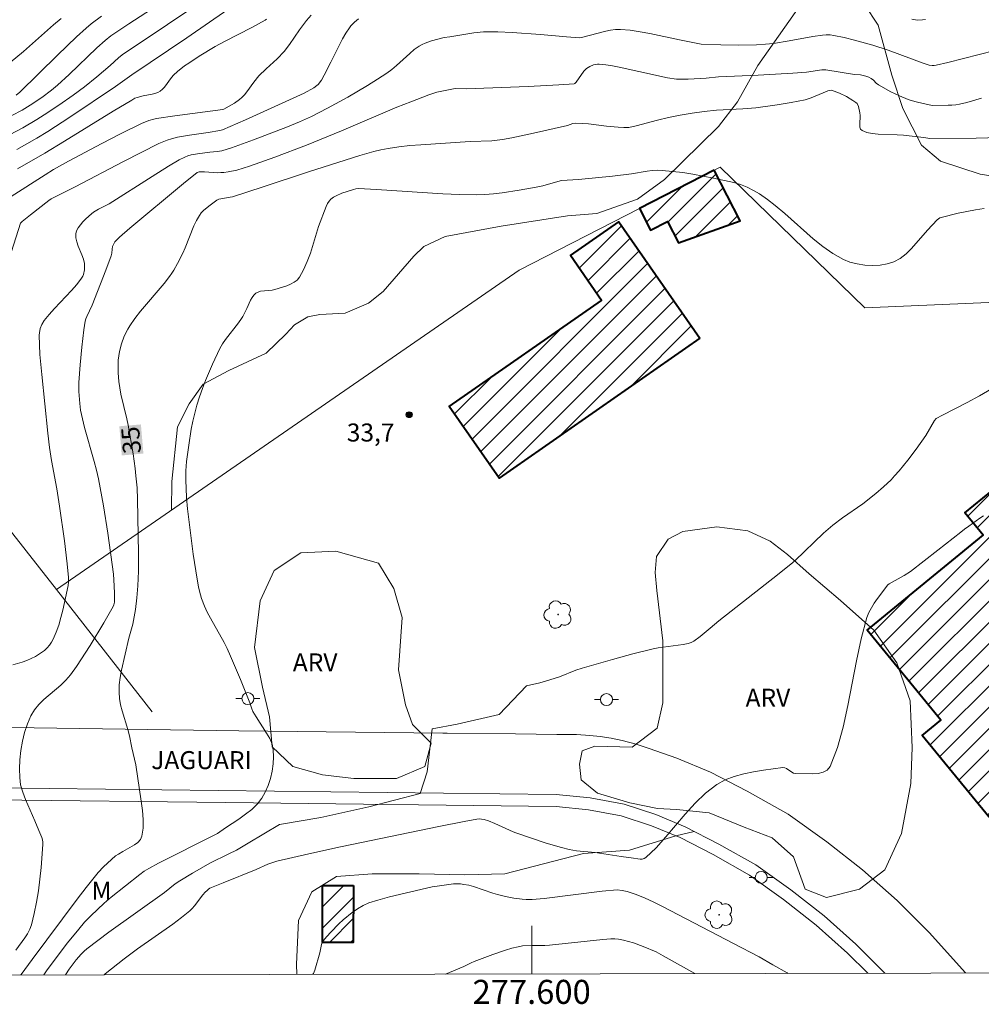
# Model space of a CAD drawing. Units: metres. Extents: x 277327 to 277843, y 1671007 to 1671571.
# Drawn here: x 277557 to 277637, y 1671010 to 1671092 of the extents above; entities that cross this region are included whole.
import ezdxf
from ezdxf.enums import TextEntityAlignment as Align

# ---------------------------------------------------------------- set-up
doc = ezdxf.new("R2010")
doc.units = ezdxf.units.M
doc.header["$MEASUREMENT"] = 0
for name, color, linetype, lineweight in [('Articulacao', 7, 'Continuous', 18), ('Cerca', 8, 'Cerca', 20), ('Edificacoes_Notaveis', 7, 'Continuous', 40), ('Edificacoes_Notaveis_Hatch', 8, 'Continuous', 9), ('Malha_Coordenadas', 7, 'Continuous', 15), ('Muro_Grade', 8, 'Continuous', 20), ('Pavimentacao_Nao_Asfaltica_S_Mfio', 10, 'Continuous', 15), ('Poste', 7, 'Continuous', 9), ('Topon_Curvas_Mestras_Masc', 255, 'Continuous', 9), ('Topon_de_Vias', 7, 'Continuous', 9)]:
    doc.layers.add(name, color=color, linetype=linetype, lineweight=lineweight)
for name, color, linetype, lineweight, true_color in [('Arvores_Isoladas', 7, 'Continuous', 18, 0x00ff33), ('Curvas_Intermediarias', 7, 'Continuous', 9, 0x783c14), ('Curvas_Mestras', 7, 'Continuous', 20, 0x783c14), ('Pto_Cotado', 7, 'Continuous', 9, 0x783c14), ('Topon_Curvas_Mestras', 7, 'Continuous', 9, 0x783c14), ('Topon_Pto_Cotado', 7, 'Continuous', 9, 0x783c14), ('Topon_Vegetacao', 7, 'Continuous', 9, 0x00ff33), ('Vegetacao', 7, 'Orla8', 9, 0x00ff33)]:
    doc.layers.add(name, color=color, linetype=linetype, lineweight=lineweight, true_color=true_color)
doc.styles.add('Arial', font='arial.ttf', dxfattribs={"height": 1.5})
doc.styles.get("Standard").update_dxf_attribs({"font": 'arial.ttf'})
doc.linetypes.add('Cerca', pattern='A,10,0,["X",Standard,S=1,R=0,X=0,Y=-0.5],0.1', length=10.1)
doc.linetypes.add('Orla8', pattern='A,6,-0.5,["V",Standard,S=1,R=0,X=-0.5,Y=-1],-0.5,6,-0.5,["V",Standard,S=1,R=0,X=-0.5,Y=-1],-0.5', length=14)

# ---------------------------------------------------------------- blocks, each defined once
blk = doc.blocks.new('Poste')
at = {"layer": 'Poste'}
for points in [[(-0.5, 0), (-1, 0)], [(0.5, 0), (1, 0)]]:
    blk.add_lwpolyline(points, dxfattribs=at)
blk.add_lwpolyline([(0, 0.5, 1), (0, -0.5, 1)], format="xyb", close=True, dxfattribs=at)
blk = doc.blocks.new('Arvore')
at = {"layer": 'Arvores_Isoladas'}
blk.add_lwpolyline([(-0.718, 0.493, 0.872324), (-0.722, -0.551, 0.862983), (0.284, -0.827, 0.900105), (0.89, 0.029, 0.863155), (0.262, 0.861, 0.882486)], format="xyb", close=True, dxfattribs=at)
blk.add_circle((0, 0), 0.0286, dxfattribs=at)
blk = doc.blocks.new('Cotas')
at = {"layer": 'Pto_Cotado'}
blk.add_hatch(color=256, dxfattribs=at).paths.add_polyline_path([(0, 0.24, 1), (0, -0.24, 1)])
at = {"layer": 'Pto_Cotado', "lineweight": -3}
blk.add_lwpolyline([(0, -0.24, -1), (0, 0.24, -1)], format="xyb", close=True, dxfattribs=at)

msp = doc.modelspace()

# ---------------------------------------------------------------- hatches: boundary and pattern name
at = {"layer": 'Edificacoes_Notaveis_Hatch'}
h = msp.add_hatch(dxfattribs=at)
h.set_pattern_fill('ANSI31', color=256, scale=10)
h.paths.add_polyline_path([(277615.208, 1671079.156), (277617.358, 1671074.955), (277612.222, 1671073.108), (277611.305, 1671074.899), (277609.888, 1671074.173), (277608.971, 1671075.964)])
h = msp.add_hatch(dxfattribs=at)
h.set_pattern_fill('ANSI31', color=256, scale=10)
h.paths.add_polyline_path([(277615.208, 1671079.156), (277617.358, 1671074.955), (277612.222, 1671073.108), (277611.305, 1671074.899), (277609.888, 1671074.173), (277608.971, 1671075.964)])
h = msp.add_hatch(dxfattribs=at)
h.set_pattern_fill('ANSI31', color=256, scale=10)
h.paths.add_polyline_path([(277614.01, 1671065.181), (277597.296, 1671053.529), (277593.141, 1671059.488), (277605.82, 1671068.326), (277603.223, 1671072.051), (277607.259, 1671074.865)])
h = msp.add_hatch(dxfattribs=at)
h.set_pattern_fill('ANSI31', color=256, scale=10)
h.paths.add_polyline_path([(277614.01, 1671065.181), (277597.296, 1671053.529), (277593.141, 1671059.488), (277605.82, 1671068.326), (277603.223, 1671072.051), (277607.259, 1671074.865)])
h = msp.add_hatch(dxfattribs=at)
h.set_pattern_fill('ANSI31', color=256, scale=10)
h.paths.add_polyline_path([(277644.685, 1671045.824), (277641.692, 1671049.49), (277643.399, 1671050.883), (277646.392, 1671047.217)], flags=16)
h.paths.add_polyline_path([(277648.034, 1671054.58), (277649.698, 1671052.543), (277646.807, 1671050.183), (277645.144, 1671052.221)], flags=16)
h.paths.add_polyline_path([(277670.95, 1671052.169), (277666.028, 1671048.137), (277660.747, 1671043.826), (277649.729, 1671034.829), (277648.447, 1671033.782), (277644.341, 1671030.429), (277639.669, 1671026.613), (277638.073, 1671025.309), (277632.536, 1671032.089), (277634.083, 1671033.353), (277627.947, 1671040.868), (277637.612, 1671048.761), (277636.093, 1671050.621), (277644.315, 1671057.334), (277645.906, 1671055.385), (277659.245, 1671066.274), (277665.35, 1671058.795), (277666.864, 1671060.031), (277672.355, 1671053.306)])
h = msp.add_hatch(dxfattribs=at)
h.set_pattern_fill('ANSI31', color=256, scale=10)
h.paths.add_polyline_path([(277644.685, 1671045.824), (277641.692, 1671049.49), (277643.399, 1671050.883), (277646.392, 1671047.217)], flags=16)
h.paths.add_polyline_path([(277648.034, 1671054.58), (277649.698, 1671052.543), (277646.807, 1671050.183), (277645.144, 1671052.221)], flags=16)
h.paths.add_polyline_path([(277670.95, 1671052.169), (277666.028, 1671048.137), (277660.747, 1671043.826), (277649.729, 1671034.829), (277648.447, 1671033.782), (277644.341, 1671030.429), (277639.669, 1671026.613), (277638.073, 1671025.309), (277632.536, 1671032.089), (277634.083, 1671033.353), (277627.947, 1671040.868), (277637.612, 1671048.761), (277636.093, 1671050.621), (277644.315, 1671057.334), (277645.906, 1671055.385), (277659.245, 1671066.274), (277665.35, 1671058.795), (277666.864, 1671060.031), (277672.355, 1671053.306)])
h = msp.add_hatch(dxfattribs=at)
h.set_pattern_fill('ANSI31', color=256, scale=10)
h.paths.add_polyline_path([(277585.15, 1671019.594), (277585.135, 1671014.839), (277582.569, 1671014.847), (277582.584, 1671019.602)])
h = msp.add_hatch(dxfattribs=at)
h.set_pattern_fill('ANSI31', color=256, scale=10)
h.paths.add_polyline_path([(277585.15, 1671019.594), (277585.135, 1671014.839), (277582.569, 1671014.847), (277582.584, 1671019.602)])

# ---------------------------------------------------------------- linework, layer by layer
at = {"layer": 'Articulacao', "flags": 128}
msp.add_lwpolyline([(277342.875, 1671565.979), (277824.943, 1671566.959), (277826.058, 1671012.691), (277344.014, 1671011.711), (277342.875, 1671565.979)], close=True, dxfattribs=at)
at = {"layer": 'Cerca', "flags": 128}
for points in [[(277527.144, 1671086.636), (277560.411, 1671044.236)], [(277560.411, 1671044.236), (277568.392, 1671034.064)], [(277574.535, 1671026.493), (277555.083, 1671026.718)], [(277574.535, 1671026.493), (277602.027, 1671026.174), (277604.73, 1671025.897), (277607.446, 1671025.392), (277609.994, 1671024.566), (277612.367, 1671023.575), (277615.113, 1671022.166), (277618.13, 1671020.462), (277620.981, 1671018.422), (277623.71, 1671016.288), (277626.308, 1671013.969), (277627.994, 1671012.288)]]:
    msp.add_lwpolyline(points, dxfattribs=at)
at = {"layer": 'Curvas_Intermediarias', "flags": 128}
for points, elevation in [([(277557.105, 1671080.89), (277558.776, 1671081.841), (277559.706, 1671082.401), (277561.537, 1671083.571), (277565.338, 1671086.132), (277566.709, 1671087.113), (277568.229, 1671088.123), (277571.281, 1671090.194), (277576.223, 1671093.645)], 41), ([(277556.495, 1671082.101), (277557.615, 1671082.691), (277558.786, 1671083.381), (277559.406, 1671083.772), (277560.616, 1671084.572), (277561.817, 1671085.412), (277562.757, 1671086.102), (277563.768, 1671086.933), (277564.888, 1671087.893), (277565.588, 1671088.533), (277565.878, 1671088.763), (277569.67, 1671091.294), (277571.431, 1671092.505)], 42), ([(277556.695, 1671083.721), (277557.555, 1671084.172), (277558.215, 1671084.572), (277559.186, 1671085.232), (277559.996, 1671085.822), (277560.516, 1671086.252), (277561.477, 1671087.143), (277563.768, 1671089.344), (277564.478, 1671089.964), (277564.958, 1671090.344), (277566.439, 1671091.355), (277568.81, 1671092.895)], 43), ([(277581.625, 1671092.065), (277581.245, 1671091.625), (277580.674, 1671090.854), (277579.834, 1671089.624), (277579.374, 1671089.044), (277578.794, 1671088.453), (277577.873, 1671087.603), (277577.283, 1671087.013), (277576.863, 1671086.503), (277576.283, 1671085.702), (277576.073, 1671085.442), (277575.852, 1671085.212), (277575.662, 1671085.042), (277575.242, 1671084.752), (277574.362, 1671084.242), (277574.262, 1671084.212), (277570.28, 1671083.701), (277568.76, 1671083.461), (277568.54, 1671083.411), (277568.109, 1671083.291), (277567.489, 1671083.041), (277565.738, 1671082.181), (277564.208, 1671081.391), (277561.417, 1671079.91), (277560.166, 1671079.21), (277559.486, 1671078.79), (277556.635, 1671076.979)], 39), ([(277556.675, 1671072.397), (277557.425, 1671074.748), (277557.555, 1671074.898), (277558.255, 1671075.458), (277559.776, 1671076.629), (277559.976, 1671076.769), (277560.816, 1671077.209), (277561.967, 1671077.789), (277565.999, 1671079.88), (277568.95, 1671081.381), (277569.64, 1671081.671), (277569.99, 1671081.781), (277570.49, 1671081.911), (277571.501, 1671082.091), (277573.041, 1671082.311), (277574.022, 1671082.471), (277574.252, 1671082.521), (277576.173, 1671083.361), (277581.044, 1671085.592), (277581.865, 1671086.032), (277582.115, 1671086.212), (277582.215, 1671086.313), (277582.485, 1671086.673), (277582.705, 1671087.073), (277583.275, 1671088.163), (277584.256, 1671090.104), (277584.526, 1671090.574), (277584.816, 1671091.024), (277584.936, 1671091.194), (277585.236, 1671091.505), (277585.586, 1671091.775)], 38), ([(277564.158, 1671091.995), (277563.297, 1671091.355), (277562.887, 1671091.004), (277562.077, 1671090.274), (277560.496, 1671088.753), (277557.365, 1671085.652), (277557.065, 1671085.422)], 44), ([(277631.664, 1671091.735), (277632.145, 1671091.665), (277632.565, 1671091.685), (277632.815, 1671091.725)], 38), ([(277556.775, 1671037.973), (277557.565, 1671038.194), (277557.945, 1671038.334), (277558.315, 1671038.484), (277558.676, 1671038.664), (277559.176, 1671038.984), (277559.416, 1671039.174), (277559.636, 1671039.384), (277559.846, 1671039.614), (277560.016, 1671039.854), (277560.156, 1671040.104), (277560.396, 1671040.684), (277560.606, 1671041.285), (277560.776, 1671041.905), (277560.937, 1671042.535), (277561.387, 1671044.576), (277561.427, 1671044.846), (277561.427, 1671045.256), (277561.307, 1671046.367), (277561.077, 1671048.287), (277560.676, 1671051.189), (277560.456, 1671052.619), (277560.006, 1671055), (277559.846, 1671056.071), (277559.696, 1671057.271), (277559.196, 1671062.153), (277559.046, 1671063.804), (277559.006, 1671064.614), (277558.986, 1671065.434), (277558.996, 1671065.614), (277559.066, 1671065.974), (277559.206, 1671066.325), (277559.396, 1671066.635), (277559.816, 1671067.155), (277560.266, 1671067.655), (277561.677, 1671069.136), (277562.117, 1671069.646), (277562.517, 1671070.176), (277562.607, 1671070.326), (277562.677, 1671070.486), (277562.747, 1671070.856), (277562.767, 1671071.036), (277562.747, 1671071.407), (277562.667, 1671071.757), (277562.537, 1671072.117), (277562.227, 1671072.837), (277562.107, 1671073.187), (277562.027, 1671073.527), (277562.027, 1671073.858), (277562.097, 1671074.128), (277562.237, 1671074.378), (277562.417, 1671074.628), (277562.627, 1671074.878), (277562.857, 1671075.108), (277563.327, 1671075.528), (277563.508, 1671075.678), (277563.918, 1671075.918), (277564.578, 1671076.249), (277564.798, 1671076.369), (277568.399, 1671078.639), (277569.74, 1671079.51), (277570.64, 1671080.03), (277571.111, 1671080.26), (277571.361, 1671080.36), (277571.631, 1671080.44), (277572.171, 1671080.54), (277573.191, 1671080.68), (277573.792, 1671080.72), (277574.182, 1671080.78), (277574.992, 1671081.02), (277576.843, 1671081.681), (277579.674, 1671082.781), (277580.674, 1671083.191), (277581.665, 1671083.631), (277582.985, 1671084.322), (277584.676, 1671085.252), (277586.327, 1671086.232), (277587.147, 1671086.733), (277587.947, 1671087.253), (277588.347, 1671087.553), (277588.738, 1671087.873), (277589.838, 1671088.884), (277590.218, 1671089.204), (277590.628, 1671089.484), (277590.868, 1671089.624), (277591.128, 1671089.744), (277591.669, 1671089.934), (277592.699, 1671090.224), (277593.189, 1671090.284), (277595.19, 1671090.614), (277595.99, 1671090.684), (277597.191, 1671090.684), (277598.381, 1671090.634), (277600.722, 1671090.474), (277602.903, 1671090.274), (277603.994, 1671090.194), (277604.154, 1671090.204), (277606.164, 1671090.744), (277606.575, 1671090.824), (277606.975, 1671090.874), (277607.385, 1671090.874), (277608.205, 1671090.814), (277609.026, 1671090.694), (277609.846, 1671090.544), (277612.317, 1671090.034), (277614.118, 1671089.674), (277615.768, 1671089.614), (277617.249, 1671089.584), (277618.729, 1671089.614), (277619.47, 1671089.654), (277620.13, 1671089.724), (277621.45, 1671089.944), (277623.411, 1671090.304), (277624.222, 1671090.424), (277624.542, 1671090.444), (277624.852, 1671090.434), (277625.162, 1671090.394), (277626.032, 1671090.214), (277626.903, 1671089.994), (277628.403, 1671089.584), (277629.684, 1671089.154), (277632.615, 1671088.083), (277633.115, 1671087.923), (277633.365, 1671087.883), (277633.535, 1671087.883), (277633.695, 1671087.913), (277634.676, 1671088.133), (277638.567, 1671089.124)], 37), ([(277637.467, 1671085.162), (277636.256, 1671084.812), (277635.646, 1671084.662), (277635.326, 1671084.612), (277635.006, 1671084.582), (277634.686, 1671084.572), (277633.365, 1671084.562), (277632.145, 1671084.822), (277631.614, 1671084.962), (277631.354, 1671085.052), (277630.634, 1671085.362), (277629.924, 1671085.702), (277628.883, 1671086.262), (277628.703, 1671086.403), (277628.463, 1671086.663), (277628.283, 1671086.813), (277628.073, 1671086.913), (277627.843, 1671087.003), (277627.403, 1671087.113), (277626.883, 1671087.133), (277624.512, 1671087.513), (277624.312, 1671087.533), (277624.172, 1671087.523), (277622.881, 1671087.333), (277621.741, 1671087.243), (277618.869, 1671087.083), (277615.568, 1671086.933), (277614.528, 1671086.843), (277613.037, 1671086.743), (277612.387, 1671086.733), (277612.067, 1671086.753), (277611.326, 1671086.863), (277608.935, 1671087.373), (277607.275, 1671087.753), (277606.725, 1671087.863), (277606.174, 1671087.943), (277605.624, 1671088.003), (277605.474, 1671088.003), (277605.154, 1671087.933), (277604.844, 1671087.803), (277604.574, 1671087.633), (277604.464, 1671087.533), (277604.354, 1671087.423), (277603.713, 1671086.483), (277603.603, 1671086.383), (277603.533, 1671086.363), (277602.263, 1671086.273), (277599.702, 1671086.132), (277594.55, 1671085.952), (277593.639, 1671085.962), (277592.799, 1671085.812), (277592.109, 1671085.652), (277591.429, 1671085.452), (277589.928, 1671084.872), (277588.768, 1671084.402), (277584.156, 1671082.431), (277581.245, 1671081.251), (277578.604, 1671080.24), (277576.493, 1671079.49), (277575.432, 1671079.18), (277574.732, 1671079.03), (277574.372, 1671078.98), (277574.102, 1671078.96), (277573.832, 1671078.95), (277572.751, 1671079.02), (277572.481, 1671079.02), (277572.301, 1671079.02), (277572.131, 1671078.97), (277571.001, 1671078.069), (277566.529, 1671074.328), (277565.668, 1671073.577), (277565.398, 1671073.317), (277565.288, 1671073.187), (277565.198, 1671073.037), (277565.098, 1671072.797), (277565.058, 1671072.577), (277565.018, 1671072.247), (277564.978, 1671072.027), (277564.538, 1671070.846), (277563.387, 1671067.925), (277562.937, 1671066.985), (277562.867, 1671066.795), (277562.817, 1671066.595), (277562.707, 1671065.874), (277562.527, 1671064.414), (277562.387, 1671062.943), (277562.287, 1671061.473), (277562.277, 1671060.722), (277562.357, 1671059.722), (277562.427, 1671059.172), (277562.577, 1671058.452), (277562.757, 1671057.741), (277563.568, 1671054.91), (277563.748, 1671054.19), (277563.908, 1671053.47), (277564.328, 1671051.209), (277564.688, 1671048.938), (277565.158, 1671045.516), (277565.238, 1671044.556), (277565.258, 1671043.916), (277565.248, 1671043.195), (277565.208, 1671042.965), (277565.148, 1671042.825), (277564.368, 1671041.475), (277563.217, 1671039.584), (277562.097, 1671037.843), (277561.587, 1671037.143), (277561.207, 1671036.703), (277560.786, 1671036.273), (277559.376, 1671035.072), (277558.946, 1671034.662), (277558.576, 1671034.212), (277558.275, 1671033.722), (277557.995, 1671033.051), (277557.765, 1671032.341), (277557.585, 1671031.601), (277557.445, 1671030.841), (277557.365, 1671030.07), (277557.335, 1671029.32), (277557.355, 1671028.58), (277557.435, 1671027.969), (277557.605, 1671027.359), (277557.825, 1671026.759), (277558.626, 1671024.968), (277558.936, 1671024.168), (277559.186, 1671023.598), (277559.246, 1671023.398), (277559.286, 1671023.208), (277559.296, 1671023.008), (277559.146, 1671021.087), (277559.036, 1671020.116), (277558.916, 1671019.156), (277558.756, 1671018.196), (277558.566, 1671017.255), (277558.335, 1671016.325), (277558.205, 1671015.945), (277558.015, 1671015.575), (277557.785, 1671015.224), (277557.025, 1671014.194)], 36), ([(277637.697, 1671075.988), (277636.967, 1671075.868), (277635.526, 1671075.588), (277634.115, 1671075.238), (277633.995, 1671075.198), (277633.785, 1671075.038), (277632.965, 1671074.168), (277631.644, 1671072.637), (277631.194, 1671072.187), (277630.704, 1671071.807), (277630.174, 1671071.527), (277629.624, 1671071.367), (277629.023, 1671071.267), (277628.393, 1671071.227), (277627.753, 1671071.257), (277627.113, 1671071.357), (277626.512, 1671071.517), (277625.962, 1671071.727), (277625.092, 1671072.217), (277624.262, 1671072.797), (277623.451, 1671073.447), (277621.09, 1671075.558), (277620.28, 1671076.219), (277619.64, 1671076.729), (277618.969, 1671077.199), (277618.479, 1671077.479), (277617.939, 1671077.739), (277617.389, 1671077.969), (277617.109, 1671078.059), (277616.829, 1671078.129), (277615.148, 1671078.509), (277613.437, 1671078.83), (277612.587, 1671078.96), (277611.737, 1671079.07), (277610.876, 1671079.15), (277610.456, 1671079.16), (277610.026, 1671079.13), (277609.606, 1671079.08), (277608.315, 1671078.86), (277606.745, 1671078.68), (277603.893, 1671078.389), (277602.473, 1671078.319), (277601.973, 1671078.179), (277600.922, 1671077.859), (277600.382, 1671077.739), (277598.962, 1671077.499), (277597.531, 1671077.279), (277596.811, 1671077.199), (277596.09, 1671077.149), (277595.37, 1671077.119), (277593.99, 1671077.139), (277592.609, 1671077.189), (277587.067, 1671077.559), (277585.576, 1671077.629), (277585.366, 1671077.599), (277585.166, 1671077.559), (277584.196, 1671077.239), (277583.706, 1671077.039), (277583.485, 1671076.909), (277583.285, 1671076.759), (277583.135, 1671076.579), (277583.005, 1671076.379), (277582.885, 1671076.149), (277582.255, 1671074.468), (277581.565, 1671072.257), (277581.305, 1671071.547), (277581.004, 1671070.866), (277580.654, 1671070.246), (277580.454, 1671070.016), (277580.204, 1671069.826), (277579.904, 1671069.676), (277579.594, 1671069.546), (277578.614, 1671069.226), (277578.393, 1671069.166), (277577.423, 1671069.076), (277577.213, 1671069.016), (277577.023, 1671068.916), (277576.863, 1671068.756), (277576.723, 1671068.566), (277576.593, 1671068.345), (277576.273, 1671067.635), (277575.942, 1671066.975), (277575.842, 1671066.815), (277575.582, 1671066.455), (277574.492, 1671065.054), (277574.252, 1671064.694), (277574.032, 1671064.314), (277573.401, 1671063.003), (277572.831, 1671061.653), (277572.571, 1671060.973), (277572.331, 1671060.282), (277572.121, 1671059.582), (277571.941, 1671058.932), (277571.781, 1671058.271), (277571.651, 1671057.601), (277571.431, 1671056.251), (277571.251, 1671054.9), (277571.191, 1671054.14), (277571.191, 1671053.38), (277571.251, 1671051.919), (277571.341, 1671050.969), (277571.811, 1671047.197), (277572.021, 1671045.787), (277572.261, 1671044.446), (277572.421, 1671043.796), (277572.511, 1671043.486), (277572.741, 1671042.865), (277572.981, 1671042.345), (277573.241, 1671041.845), (277574.382, 1671039.834), (277574.632, 1671039.324), (277574.922, 1671038.684), (277575.742, 1671036.743), (277576.523, 1671034.792), (277576.703, 1671034.292), (277576.783, 1671034.092), (277577.043, 1671033.632), (277577.923, 1671032.281), (277578.183, 1671031.831), (277578.373, 1671031.361), (277578.473, 1671030.891), (277578.503, 1671030.32), (277578.473, 1671029.72), (277578.383, 1671029.11), (277578.243, 1671028.5), (277578.053, 1671027.919), (277577.813, 1671027.369), (277577.533, 1671026.869), (277577.153, 1671026.379), (277576.693, 1671025.929), (277576.173, 1671025.519), (277575.622, 1671025.128), (277574.492, 1671024.388), (277573.842, 1671023.928), (277573.622, 1671023.808), (277568.93, 1671021.447), (277568.099, 1671021.007), (277567.719, 1671020.777), (277567.359, 1671020.517), (277564.978, 1671018.606), (277564.388, 1671018.106), (277563.828, 1671017.605), (277563.277, 1671017.075), (277562.767, 1671016.535), (277562.277, 1671015.965), (277561.327, 1671014.804), (277559.636, 1671012.563), (277559.357, 1671012.149)], 34), ([(277561.175, 1671012.152), (277561.487, 1671012.623), (277562.057, 1671013.404), (277562.487, 1671013.884), (277562.717, 1671014.114), (277562.957, 1671014.314), (277563.858, 1671015.014), (277564.768, 1671015.695), (277569.42, 1671019.006), (277570.31, 1671019.716), (277570.68, 1671019.986), (277571.741, 1671020.627), (277573.181, 1671021.437), (277574.782, 1671022.217), (277575.412, 1671022.547), (277576.393, 1671023.108), (277578.984, 1671024.658), (277582.435, 1671025.248), (277586.427, 1671026.149), (277590.708, 1671027.249), (277591.309, 1671029.05), (277591.699, 1671032.631), (277593.8, 1671033.031), (277597.281, 1671033.832), (277599.572, 1671036.233), (277600.672, 1671036.483), (277601.503, 1671036.723), (277602.323, 1671036.983), (277603.673, 1671037.513), (277604.214, 1671037.703), (277606.735, 1671038.424), (277608.425, 1671038.884), (277610.126, 1671039.304), (277610.536, 1671039.384), (277612.617, 1671039.674), (277613.027, 1671039.744), (277613.287, 1671039.824), (277613.517, 1671039.944), (277614.027, 1671040.324), (277614.858, 1671041.035), (277615.598, 1671041.625), (277620.48, 1671045.466), (277621.751, 1671046.487), (277621.951, 1671046.667), (277624.312, 1671048.928), (277625.082, 1671049.598), (277625.902, 1671050.218), (277627.593, 1671051.389), (277628.663, 1671052.239), (277629.314, 1671052.799), (277629.934, 1671053.39), (277630.224, 1671053.7), (277630.604, 1671054.13), (277631.324, 1671055.02), (277632.025, 1671055.941), (277632.835, 1671057.081), (277633.555, 1671058.321), (277633.685, 1671058.472), (277634.215, 1671058.762), (277636.276, 1671059.822), (277637.297, 1671060.372), (277638.957, 1671061.333)], 33), ([(277564.382, 1671012.159), (277564.478, 1671012.243), (277566.059, 1671013.474), (277567.179, 1671014.304), (277570.11, 1671016.375), (277570.82, 1671016.915), (277571.521, 1671017.475), (277571.731, 1671017.665), (277571.921, 1671017.885), (277572.621, 1671018.816), (277572.801, 1671019.036), (277572.961, 1671019.186), (277573.081, 1671019.276), (277573.201, 1671019.356), (277574.292, 1671019.826), (277577.043, 1671020.937), (277578.023, 1671021.357), (277578.513, 1671021.547), (277578.774, 1671021.617), (277581.425, 1671022.227), (277584.086, 1671022.807), (277592.279, 1671024.508), (277594.38, 1671024.918), (277595.42, 1671025.108), (277595.63, 1671025.138), (277595.83, 1671025.128), (277596.03, 1671025.098), (277596.401, 1671024.978), (277596.921, 1671024.758), (277598.461, 1671024.048), (277598.671, 1671023.968), (277601.202, 1671023.128), (277602.483, 1671022.747), (277603.123, 1671022.587), (277603.733, 1671022.477), (277605.294, 1671022.347), (277607.455, 1671022.017), (277608.485, 1671021.877), (277608.855, 1671021.817), (277609.036, 1671021.797), (277609.206, 1671021.797), (277609.366, 1671021.837), (277609.496, 1671021.917), (277610.356, 1671022.737), (277611.176, 1671023.638), (277612.787, 1671025.539), (277613.607, 1671026.449), (277614.478, 1671027.289), (277615.418, 1671027.999), (277616.108, 1671028.38), (277616.859, 1671028.67), (277617.659, 1671028.9), (277618.479, 1671029.06), (277619.31, 1671029.19), (277620.93, 1671029.41), (277621.08, 1671029.39), (277621.23, 1671029.33), (277621.661, 1671029.02), (277621.811, 1671028.94), (277621.961, 1671028.91), (277623.381, 1671028.89), (277623.851, 1671028.93), (277624.282, 1671029.02), (277624.622, 1671029.2), (277624.852, 1671029.49), (277625.472, 1671031.071), (277625.952, 1671032.781), (277626.342, 1671034.582), (277627.043, 1671038.304), (277627.443, 1671040.144), (277627.923, 1671041.915), (277628.083, 1671042.325), (277628.293, 1671042.725), (277628.533, 1671043.105), (277628.793, 1671043.486), (277629.664, 1671044.626), (277629.774, 1671044.716), (277631.034, 1671045.416), (277631.544, 1671045.746), (277633.825, 1671047.507), (277635.756, 1671049.008), (277636.056, 1671049.268), (277636.416, 1671049.508), (277637.337, 1671050.198), (277637.647, 1671050.378)], 32), ([(277621.356, 1671012.275), (277621.29, 1671012.313), (277620.1, 1671012.974), (277618.959, 1671013.644), (277616.809, 1671014.774), (277610.896, 1671017.845), (277610.106, 1671018.236), (277609.456, 1671018.536), (277608.715, 1671018.836), (277607.955, 1671019.086), (277607.545, 1671019.176), (277607.125, 1671019.216), (277605.864, 1671019.106), (277601.052, 1671018.516), (277600.052, 1671018.436), (277599.552, 1671018.426), (277599.202, 1671018.446), (277598.521, 1671018.536), (277597.831, 1671018.676), (277597.151, 1671018.836), (277596.751, 1671018.956), (277595.16, 1671019.496), (277594.76, 1671019.606), (277594.36, 1671019.686), (277594.07, 1671019.716), (277593.779, 1671019.726), (277593.489, 1671019.716), (277592.899, 1671019.656), (277592.319, 1671019.566), (277591.699, 1671019.466), (277588.167, 1671018.636), (277587.177, 1671018.376), (277586.447, 1671018.136), (277585.956, 1671017.916), (277585.486, 1671017.655), (277585.046, 1671017.345), (277584.306, 1671016.725), (277583.946, 1671016.405), (277583.265, 1671015.715), (277582.945, 1671015.354), (277582.645, 1671014.994), (277582.555, 1671014.844), (277582.485, 1671014.684), (277582.345, 1671013.974), (277581.935, 1671012.553), (277581.815, 1671012.253), (277581.785, 1671012.194)], 31)]:
    msp.add_lwpolyline(points, dxfattribs=dict(at, elevation=elevation))
at = {"layer": 'Curvas_Mestras', "flags": 128}
for points, elevation in [([(277560.796, 1671091.805), (277560.166, 1671091.264), (277557.675, 1671089.054), (277556.575, 1671088.133)], 45), ([(277557.185, 1671079.28), (277559.436, 1671080.58), (277561.077, 1671081.571), (277565.148, 1671084.082), (277566.699, 1671085.002), (277566.959, 1671085.152), (277567.149, 1671085.222), (277567.649, 1671085.352), (277568.389, 1671085.502), (277568.62, 1671085.562), (277568.85, 1671085.642), (277569.05, 1671085.752), (277569.24, 1671085.902), (277569.41, 1671086.072), (277570, 1671086.883), (277570.17, 1671087.073), (277570.51, 1671087.393), (277571.071, 1671087.843), (277571.441, 1671088.073), (277572.301, 1671088.663), (277573.642, 1671089.474), (277574.422, 1671089.894), (277576.693, 1671091.044), (277577.793, 1671091.665), (277577.923, 1671091.745)], 40), ([(277639.938, 1671081.911), (277637.017, 1671081.841), (277633.135, 1671081.811), (277633.005, 1671081.821), (277632.675, 1671081.891), (277630.964, 1671082.081), (277630.454, 1671082.121), (277628.873, 1671082.171), (277628.373, 1671082.221), (277627.923, 1671082.311), (277627.523, 1671082.461), (277627.403, 1671082.581), (277627.343, 1671082.751), (277627.333, 1671082.971), (277627.373, 1671083.721), (277627.343, 1671083.942), (277627.223, 1671084.482), (277627.103, 1671084.712), (277627.013, 1671084.802), (277626.763, 1671084.982), (277626.212, 1671085.302), (277625.632, 1671085.572), (277624.972, 1671085.822), (277624.832, 1671085.812), (277624.682, 1671085.762), (277624.292, 1671085.612), (277623.291, 1671085.192), (277623.031, 1671085.102), (277622.771, 1671085.032), (277621.61, 1671084.792), (277620.44, 1671084.602), (277618.669, 1671084.372), (277617.589, 1671084.282), (277615.398, 1671084.162), (277614.358, 1671084.052), (277613.367, 1671083.912), (277612.377, 1671083.752), (277611.386, 1671083.561), (277610.486, 1671083.341), (277608.695, 1671082.851), (277608.105, 1671082.731), (277607.665, 1671082.721), (277607.215, 1671082.741), (277606.224, 1671082.841), (277604.744, 1671083.021), (277604.244, 1671083.061), (277603.643, 1671083.091), (277603.423, 1671083.041), (277602.973, 1671082.901), (277599.892, 1671082.181), (277598.341, 1671081.851), (277597.561, 1671081.711), (277597.121, 1671081.661), (277596.671, 1671081.621), (277594.88, 1671081.561), (277590.768, 1671081.291), (277589.848, 1671081.211), (277588.948, 1671081.11), (277588.037, 1671080.98), (277587.447, 1671080.87), (277586.847, 1671080.73), (277585.676, 1671080.39), (277581.405, 1671079.03), (277577.623, 1671077.779), (277575.092, 1671076.959), (277574.892, 1671076.909), (277573.932, 1671076.739), (277573.782, 1671076.669), (277573.101, 1671076.179), (277572.671, 1671075.808), (277572.481, 1671075.608), (277572.321, 1671075.388), (277572.081, 1671074.968), (277571.871, 1671074.538), (277571.151, 1671072.697), (277570.94, 1671072.247), (277570.51, 1671071.397), (277570.19, 1671070.846), (277570.02, 1671070.576), (277569.84, 1671070.316), (277569.38, 1671069.716), (277567.429, 1671067.415), (277566.959, 1671066.825), (277566.529, 1671066.215), (277566.359, 1671065.934), (277566.059, 1671065.334), (277565.828, 1671064.704), (277565.668, 1671064.054), (277565.568, 1671063.353), (277565.548, 1671063.003), (277565.558, 1671062.283), (277565.618, 1671061.563), (277565.688, 1671061.043), (277565.788, 1671060.522), (277566.279, 1671058.452), (277566.379, 1671057.931), (277566.799, 1671055.53), (277566.969, 1671054.32), (277567.039, 1671053.72), (277567.129, 1671052.719), (277567.169, 1671051.729), (277567.259, 1671047.257), (277567.239, 1671045.777), (277567.189, 1671044.546), (277567.109, 1671043.556), (277566.989, 1671042.575), (277566.789, 1671041.365), (277566.459, 1671040.184), (277565.838, 1671037.513), (277565.728, 1671036.903), (277565.648, 1671036.293), (277565.628, 1671035.683), (277565.668, 1671035.162), (277565.758, 1671034.642), (277565.888, 1671034.132), (277566.359, 1671032.581), (277566.489, 1671032.061), (277566.699, 1671031.061), (277567.019, 1671029.65), (277567.479, 1671026.619), (277567.579, 1671025.849), (277567.639, 1671025.088), (277567.629, 1671024.368), (277567.529, 1671023.688), (277567.409, 1671023.408), (277567.199, 1671023.178), (277566.929, 1671022.967), (277565.949, 1671022.427), (277565.598, 1671022.207), (277565.338, 1671022.057), (277564.338, 1671021.137), (277563.888, 1671020.667), (277562.897, 1671019.436), (277562.137, 1671018.446), (277558.396, 1671013.424), (277557.485, 1671012.183), (277557.455, 1671012.145)], 35), ([(277592.812, 1671012.217), (277594.34, 1671012.833), (277594.95, 1671013.154), (277595.21, 1671013.264), (277596.761, 1671013.844), (277597.811, 1671014.204), (277598.341, 1671014.364), (277598.872, 1671014.494), (277599.232, 1671014.554), (277599.972, 1671014.594), (277601.102, 1671014.604), (277601.473, 1671014.624), (277605.924, 1671015.104), (277606.595, 1671015.154), (277606.925, 1671015.154), (277607.245, 1671015.114), (277607.655, 1671015.044), (277608.065, 1671014.934), (277608.475, 1671014.814), (277609.276, 1671014.524), (277610.366, 1671014.054), (277610.966, 1671013.744), (277613.588, 1671012.259)], 30)]:
    msp.add_lwpolyline(points, dxfattribs=dict(at, elevation=elevation))
at = {"layer": 'Edificacoes_Notaveis', "flags": 128}
for points in [[(277615.208, 1671079.156), (277608.971, 1671075.964), (277609.888, 1671074.173), (277611.305, 1671074.899), (277612.222, 1671073.108), (277617.358, 1671074.955)], [(277614.01, 1671065.181), (277597.296, 1671053.529), (277593.141, 1671059.488), (277605.82, 1671068.326), (277603.223, 1671072.051), (277607.259, 1671074.865)], [(277670.95, 1671052.169), (277666.028, 1671048.137), (277660.747, 1671043.826), (277649.729, 1671034.829), (277648.447, 1671033.782), (277644.341, 1671030.429), (277639.669, 1671026.613), (277638.073, 1671025.309), (277632.536, 1671032.089), (277634.083, 1671033.353), (277627.947, 1671040.868), (277637.612, 1671048.761), (277636.093, 1671050.621), (277644.315, 1671057.334), (277645.906, 1671055.385), (277659.245, 1671066.274), (277665.35, 1671058.795), (277666.864, 1671060.031), (277672.355, 1671053.306)], [(277585.15, 1671019.594), (277585.135, 1671014.839), (277582.569, 1671014.847), (277582.584, 1671019.602)]]:
    msp.add_lwpolyline(points, close=True, dxfattribs=at)
at = {"layer": 'Malha_Coordenadas', "flags": 128}
msp.add_lwpolyline([(277600, 1671012.231), (277600, 1671016.231)], dxfattribs=at)
at = {"layer": 'Muro_Grade', "flags": 128}
msp.add_lwpolyline([(277560.411, 1671044.236), (277598.95, 1671070.836), (277608.971, 1671075.964), (277615.208, 1671079.156), (277615.694, 1671079.405), (277627.756, 1671067.706), (277640.005, 1671068.24), (277653.991, 1671068.662), (277657.333, 1671068.583), (277659.525, 1671068.419), (277661.67, 1671068.108), (277663.782, 1671067.521), (277665.427, 1671066.869), (277666.901, 1671066.148), (277668.731, 1671065.116), (277670.617, 1671063.743), (277672.488, 1671062.016), (277674.241, 1671060.054), (277689.3, 1671041.643), (277690.725, 1671039.898), (277692.378, 1671037.742), (277693.609, 1671035.929), (277695.098, 1671033.541), (277708.222, 1671012.451)], dxfattribs=at)
at = {"layer": 'Pavimentacao_Nao_Asfaltica_S_Mfio', "flags": 128}
for points in [[(277547.166, 1671032.893), (277575.595, 1671032.483), (277592.587, 1671032.286), (277592.959, 1671032.29), (277598.662, 1671032.216), (277602.089, 1671032.176), (277603.741, 1671032.157), (277604.842, 1671032.071), (277605.708, 1671031.998), (277606.619, 1671031.852), (277607.546, 1671031.672), (277608.704, 1671031.355), (277609.781, 1671031.014), (277612.079, 1671030.2), (277614.898, 1671029.023), (277617.96, 1671027.451), (277621.361, 1671025.53), (277624.578, 1671023.229), (277627.561, 1671020.896), (277630.43, 1671018.336), (277633.102, 1671015.669), (277636.13, 1671012.305)], [(277629.406, 1671012.291), (277626.995, 1671014.697), (277624.351, 1671017.056), (277621.581, 1671019.223), (277618.668, 1671021.307), (277615.588, 1671023.047), (277612.789, 1671024.483), (277610.342, 1671025.505), (277607.692, 1671026.363), (277604.872, 1671026.889), (277602.039, 1671027.174), (277555.094, 1671027.719)]]:
    msp.add_lwpolyline(points, dxfattribs=at)
at = {"layer": 'Topon_Curvas_Mestras_Masc'}
msp.add_solid([(277567.657, 1671055.563, 35), (277567.454, 1671057.989, 35), (277565.858, 1671055.411, 35), (277565.654, 1671057.838, 35)], dxfattribs=at)
msp.add_solid([(277567.657, 1671055.563, 35), (277567.454, 1671057.989, 35), (277565.858, 1671055.411, 35), (277565.654, 1671057.838, 35)], dxfattribs=at)
at = {"layer": 'Vegetacao', "flags": 128}
for points in [[(277663.644, 1671127.402), (277663.895, 1671127.605), (277664.077, 1671128.172), (277664.112, 1671129.027), (277664.033, 1671129.751), (277663.308, 1671131.826), (277663.045, 1671133.135), (277662.94, 1671134.409), (277662.591, 1671135.324), (277662.057, 1671136.039), (277661.473, 1671136.544), (277660.819, 1671136.796), (277659.911, 1671136.989), (277658.98, 1671137.076), (277657.197, 1671136.988), (277655.674, 1671136.757), (277653.886, 1671136.049), (277648.345, 1671132.537), (277647.07, 1671131.22), (277646.194, 1671129.066), (277645.996, 1671127.113), (277646.357, 1671124.561), (277646.399, 1671121.211), (277645.483, 1671119.417), (277644.645, 1671118.698), (277642.932, 1671117.86), (277637.669, 1671117.099), (277632.725, 1671116.617), (277630.612, 1671116.137), (277629.017, 1671114.821), (277626.378, 1671110.773), (277623.763, 1671107.906), (277622.602, 1671105.537), (277622.479, 1671103.46), (277623.521, 1671097.272), (277623.522, 1671095.777), (277622.942, 1671093.991), (277621.945, 1671092.287), (277618.833, 1671087.882), (277617.133, 1671084.849), (277615.555, 1671082.813), (277611.073, 1671078.385), (277608.823, 1671076.741), (277605.438, 1671075.563), (277602.973, 1671075.366), (277597.462, 1671074.491), (277592.787, 1671073.651), (277591.008, 1671072.811), (277590.171, 1671072.009), (277587.628, 1671069.056), (277586.418, 1671068.078), (277584.467, 1671067.257), (277582.359, 1671067.139), (277581.343, 1671066.943), (277580.251, 1671066.279), (277579.51, 1671065.497), (277577.871, 1671063.935), (277574.787, 1671062.488), (277572.64, 1671061.355), (277571.471, 1671059.714), (277570.495, 1671057.8), (277570.03, 1671053.231), (277569.991, 1671050.848)], [(277644.371, 1671068.372), (277644.49, 1671069.821), (277645.19, 1671071.602), (277646.382, 1671073.004), (277648.048, 1671074.426), (277648.616, 1671074.995), (277648.54, 1671075.828), (277647.649, 1671076.415), (277645.3, 1671077.265), (277639.788, 1671078.436), (277637.344, 1671078.833), (277634.047, 1671079.929), (277632.475, 1671081.254), (277630.92, 1671084.302), (277629.99, 1671087.086), (277628.869, 1671091.251), (277627.713, 1671092.975), (277626.632, 1671095.285), (277626.479, 1671098.012), (277626.837, 1671100.153), (277627.783, 1671101.915), (277628.032, 1671102.172)], [(277613.548, 1671024.093), (277612.017, 1671023.721), (277608.143, 1671022.541), (277604.311, 1671022.25), (277597.761, 1671020.557), (277594.424, 1671020.473), (277590.632, 1671020.552), (277586.719, 1671020.55), (277583.751, 1671020.341), (277581.693, 1671019.063), (277580.581, 1671016.672), (277580.419, 1671013.047), (277580.43, 1671012.192)]]:
    msp.add_lwpolyline(points, dxfattribs=at)
for points in [[(277610.476, 1671026.012), (277608.181, 1671026.486), (277605.486, 1671027.283), (277604.114, 1671028.381), (277603.99, 1671029.702), (277604.214, 1671030.799), (277605.262, 1671031.198), (277608.381, 1671031.123), (277610.462, 1671032.682), (277610.935, 1671034.817), (277610.932, 1671039.969), (277610.43, 1671044.169), (277610.294, 1671045.659), (277610.395, 1671046.982), (277611.376, 1671048.44), (277612.596, 1671049.085), (277615.434, 1671049.455), (277618.01, 1671049.118), (277619.875, 1671048.271), (277621.299, 1671047.154), (277623.126, 1671045.542), (277625.724, 1671043.319), (277628.486, 1671040.849), (277630.424, 1671038.13), (277631.538, 1671034.958), (277631.705, 1671031.085), (277631.584, 1671028.078), (277630.804, 1671023.915), (277629.404, 1671020.907), (277627.305, 1671019.298), (277624.545, 1671018.596), (277622.772, 1671019.295), (277621.822, 1671021.973), (277620.023, 1671023.566), (277617.701, 1671024.442), (277614.779, 1671025.631), (277612.066, 1671025.907)], [(277585.184, 1671028.499), (277582.567, 1671028.821), (277580.111, 1671029.513), (277578.396, 1671031.137), (277578.161, 1671033.645), (277577.588, 1671036.119), (277576.903, 1671039.405), (277577.375, 1671043.304), (277578.545, 1671045.824), (277580.77, 1671047.298), (277583.676, 1671047.442), (277587.236, 1671046.428), (277588.514, 1671044.324), (277589.205, 1671041.921), (277588.919, 1671037.553), (277589.481, 1671034.634), (277590.077, 1671033.004), (277591.618, 1671031.45), (277591.1, 1671029.501), (277588.744, 1671028.499), (277585.184, 1671028.499)]]:
    msp.add_lwpolyline(points, close=True, dxfattribs=at)

# ---------------------------------------------------------------- block references
at = {"layer": 'Arvores_Isoladas'}
for p in [(277602.195, 1671042.156), (277615.612, 1671017.157)]:
    msp.add_blockref('Arvore', p, dxfattribs=at)
at = {"layer": 'Poste'}
for p in [(277576.363, 1671035.152), (277606.234, 1671035.072), (277619.12, 1671020.266)]:
    msp.add_blockref('Poste', p, dxfattribs=at)
at = {"layer": 'Pto_Cotado'}
msp.add_blockref('Cotas', (277589.798, 1671058.802, 33.69), dxfattribs=at)

# ---------------------------------------------------------------- texts
at = {"layer": 'Malha_Coordenadas', "style": 'Arial'}
msp.add_text('277.600', height=2, dxfattribs=at).set_placement((277600, 1671011.731), align=Align.TOP_CENTER)
at = {"layer": 'Topon_Curvas_Mestras', "style": 'Arial'}
msp.add_text('35', height=1.5, rotation=94.79898, dxfattribs=at).set_placement((277567.477, 1671055.611, 35))
at = {"layer": 'Topon_de_Vias', "style": 'Arial'}
msp.add_text('JAGUARI', height=1.5, rotation=0.01323, dxfattribs=at).set_placement((277568.312, 1671029.281))
at = {"layer": 'Topon_Pto_Cotado', "style": 'Arial'}
msp.add_text('33,7', height=1.5, dxfattribs=at).set_placement((277584.599, 1671056.567, 33.69))
at = {"layer": 'Topon_Vegetacao', "style": 'Arial'}
for s, p in [('ARV', (277580.104, 1671037.424)), ('ARV', (277617.818, 1671034.483)), ('M', (277563.34, 1671018.41))]:
    msp.add_text(s, height=1.5, dxfattribs=at).set_placement(p)

doc.saveas('drawing.dxf')
